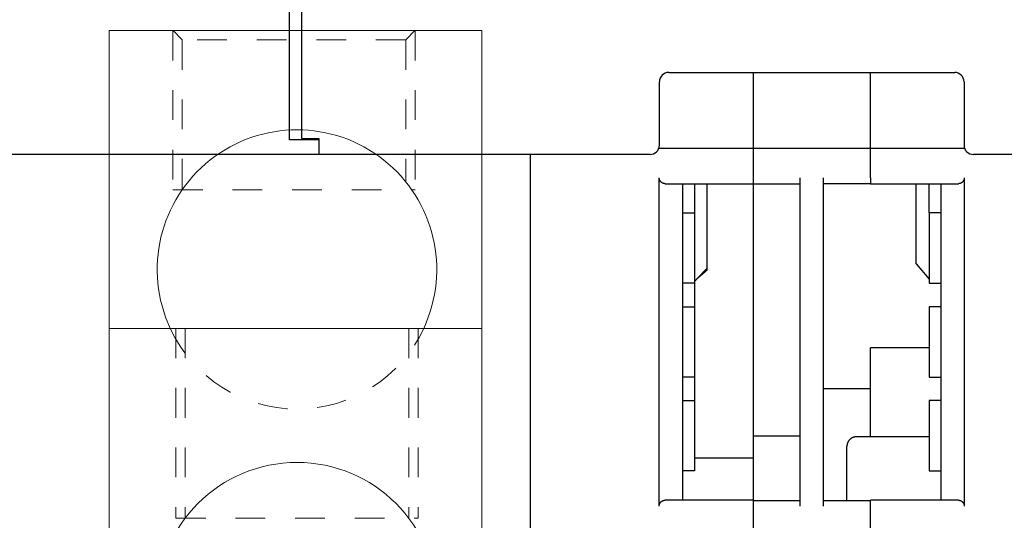
# Model space of a CAD drawing. Extents: x 0 to 49.2, y 0 to 37.8.
# Drawn here: x 2.7 to 6, y 11.1 to 12.7 of the extents above; entities that cross this region are included whole.
import ezdxf

# ---------------------------------------------------------------- set-up
doc = ezdxf.new("R2010")
doc.units = 0
doc.header["$MEASUREMENT"] = 0
doc.header["$PDMODE"] = 2
doc.header["$PDSIZE"] = -0.01
for name, pattern in [('CENTERLINE', [30, 12, -1.5, 3, -1.5, 12]), ('HIDDEN', [4.5, 1.5, -1.5, 1.5]), ('HIDDEN2', [0.1875, 0.125, -0.0625]), ('HIDDENNEW0', [4.5, 1.5, -1.5, 1.5])]:
    doc.linetypes.add(name, pattern=pattern)
doc.layers.get('Defpoints').update_dxf_attribs({"linetype": 'CONTINUOUS'})
for name, color, linetype, lineweight in [('AM_4', 3, 'CONTINUOUS', 15), ('AM_HID', 7, 'HIDDEN', 15), ('AM_VIS', 7, 'CONTINUOUS', 30)]:
    doc.layers.add(name, color=color, linetype=linetype, lineweight=lineweight)
for name, color, linetype in [('CENTERLINE', 5, 'CENTERLINE'), ('DIMENSION', 4, 'CONTINUOUS'), ('VISIBLE', 7, 'HIDDENNEW0')]:
    doc.layers.add(name, color=color, linetype=linetype)
doc.styles.add('Dimen_Text', font='romans.shx', dxfattribs={"width": 0.75})
doc.dimstyles.get("Standard").update_dxf_attribs({"dimscale": 3.5, "dimtxt": 0.125, "dimasz": 0.12, "dimexe": 0.08, "dimexo": 0.08, "dimgap": 0.09, "dimtad": 0, "dimtih": 1, "dimtoh": 1, "dimzin": 1, "dimdsep": 46, "dimtxsty": 'Dimen_Text', "dimcen": 0, "dimclrd": 256, "dimclre": 256, "dimclrt": 256, "dimadec": 0, "dimazin": 0, "dimtfac": 1, "dimtofl": 0, "dimtmove": 0, "dimatfit": 2, "dimfxl": 0, "dimtolj": 1, "dimtzin": 0, "dimlwd": -1, "dimlwe": -1, "dimarcsym": 0})

# ---------------------------------------------------------------- blocks, each defined once
blk = doc.blocks.new('*D6')
at = {"layer": 'Defpoints', "color": 0, "linetype": 'Continuous'}
for p in [(9.4828, 13.4621), (0.6735, 7.9345), (1.0674, 7.9345)]:
    blk.add_point(p, dxfattribs=at)
at = {"layer": 'DIMENSION'}
for p, q in [((9.2028, 13.4621), (0.3935, 13.4621)), ((0.6735, 13.0421), (0.6735, 10.9715)), ((0.6735, 8.3545), (0.6735, 9.904)), ((0.7874, 7.9345), (0.3935, 7.9345))]:
    blk.add_line(p, q, dxfattribs=at)
at = {"layer": 'DIMENSION', "linetype": 'Continuous'}
for points in [[(0.6035, 13.0421), (0.7435, 13.0421), (0.6735, 13.4621)], [(0.6035, 8.3545), (0.7435, 8.3545), (0.6735, 7.9345)]]:
    blk.add_solid(points, dxfattribs=at)
at = {"layer": 'DIMENSION', "linetype": 'Continuous', "insert": (0.6735, 10.4377), "char_height": 0.4375, "attachment_point": 5, "style": 'Dimen_Text'}
blk.add_mtext('\\A1;5.53', dxfattribs=at)
blk = doc.blocks.new('OZXA-600 FRONT')
at = {"layer": 'AM_4', "linetype": 'HIDDEN2'}
for p, q in [((-10.446, 72.619), (-10.446, 59.044)), ((10.192, 72.619), (10.192, 59.044)), ((-10.446, 59.044), (10.192, 59.044)), ((-10.192, 47.219), (-10.192, 31.024)), ((10.446, 47.219), (10.446, 31.024)), ((-10.192, 31.024), (10.446, 31.024)), ((-6.1, 0), (-6.1, 13.173)), ((6.354, 13.173), (-6.1, 13.173)), ((6.354, 0), (6.354, 13.173))]:
    blk.add_line(p, q, dxfattribs=at)
at = {"layer": 'AM_HID', "lineweight": 15}
for points in [[(-9.652, 71.831), (-10.439, 72.619)], [(-9.652, 71.831), (-9.652, 59.051)], [(9.398, 71.831), (9.398, 59.728)], [(-5.093, 0), (-5.093, 13.168)]]:
    blk.add_lwpolyline(points, dxfattribs=at)
at = {"layer": 'AM_HID', "lineweight": 15, "extrusion": (0.707107, -0.707107, 0), "elevation": -44.147}
blk.add_lwpolyline([(57.438, 0), (58.551, 0)], dxfattribs=at)
at = {"layer": 'AM_HID', "lineweight": 15, "extrusion": (1, 0, 0)}
for points, elevation in [([(47.219, 0), (31.03, 0)], -9.398), ([(47.219, 0), (31.03, 0)], 9.652), ([(0, 0), (13.168, 0)], 5.347)]:
    blk.add_lwpolyline(points, dxfattribs=dict(at, elevation=elevation))
at = {"layer": 'AM_HID', "lineweight": 15, "extrusion": (2.22045e-16, -1, 0)}
blk.add_arc((-0.127, -32.004, -71.831), 9.525, 0, 180, dxfattribs=at)
at = {"layer": 'AM_HID', "lineweight": 15}
blk.add_arc((0.127, 52.248, 7.62), 11.913, 204.97197, 335.02803, dxfattribs=at)
at = {"layer": 'AM_VIS', "lineweight": 15, "extrusion": (1, 0, 0)}
for points, elevation in [([(47.219, 0), (72.619, 0)], -15.875), ([(72.619, 0), (47.219, 0)], 15.875), ([(0, 0), (47.219, 0)], -15.875), ([(47.219, 0), (0, 0)], 15.875), ([(-2.007, 0), (0, 0)], -15.875), ([(0, 0), (-2.007, 0)], 15.875)]:
    blk.add_lwpolyline(points, dxfattribs=dict(at, elevation=elevation))
at = {"layer": 'AM_VIS', "lineweight": 15, "extrusion": (0, 1, 0)}
for points, elevation in [([(15.875, 0), (-15.875, 0)], 72.619), ([(-15.875, 0), (15.875, 0)], 47.219), ([(-15.875, 0), (15.875, 0)], -2.007)]:
    blk.add_lwpolyline(points, dxfattribs=dict(at, elevation=elevation))
blk.add_lwpolyline([(15.875, 0), (-15.875, 0)], dxfattribs=at)
at = {"layer": 'AM_VIS', "lineweight": 15}
blk.add_circle((0.127, 23.876), 11.913, dxfattribs=at)
blk.add_arc((0.127, 52.248, 7.62), 11.913, 335.02803, 204.97197, dxfattribs=at)
blk = doc.blocks.new('OS600J22 BOTTOM')
at = {"layer": 'VISIBLE', "linetype": 'Continuous'}
for p, q in [((-166, 66.08864), (-166, 159.58864)), ((-165, 159.58866), (-165, 66.08866)), ((-133.68349, 69.08866), (-109.31651, 69.08866)), ((-126.49997, 69.08863), (-126.5, 63.58866)), ((-116.5, 63.58866), (-116.50003, 69.08863)), ((-134.48349, 66.08866), (-134.48349, 68.28866)), ((-108.51651, 68.28866), (-108.51651, 66.08866)), ((-166, 63.33364), (-166, 66.08864)), ((-165, 66.08866), (-165, 63.44291)), ((-134.48349, 62.88866), (-134.48349, 66.08866)), ((-108.51651, 66.08866), (-108.51651, 62.88866)), ((-163.50002, 63.33368), (-166.00004, 63.33368)), ((-164.99999, 63.44288), (-163.50002, 63.44288)), ((-163.5, 63.44291), (-163.5, 63.33364)), ((-163.5, 63.33364), (-163.5, 62.08864)), ((-126.5, 63.58866), (-126.5, 62.6)), ((-116.5, 62.6), (-116.5, 63.58866)), ((-126.49997, 62.60004), (-134.53858, 62.60004)), ((-126.5, 62.58866), (-126.5, 62.6)), ((-126.5, 62.58866), (-126.5, 60.08866)), ((-116.50003, 62.58865), (-126.49997, 62.58865)), ((-108.46261, 62.6), (-116.50003, 62.60004)), ((-116.5, 62.6), (-116.5, 62.58866)), ((-116.5, 60.08866), (-116.5, 62.58866)), ((-163.5, 62.08864), (-195.7, 62.08864)), ((-135.28349, 62.08866), (-163.5, 62.08866)), ((-145.50002, 62.08862), (-145.5, 29.7)), ((-75.5, 62.08866), (-107.71651, 62.08866)), ((-134.50003, 32.09997), (-134.50003, 60.10003)), ((-134, 59.6), (-126.5, 59.6)), ((-132.5, 32.6), (-132.5, 59.6)), ((-131.5, 59.6), (-131.5, 57.1)), ((-130.4, 52.4103), (-130.4, 59.6)), ((-126.5, 60.08866), (-126.5, 59.58866)), ((-126.5, 59.58866), (-122.5, 59.58866)), ((-126.49997, 59.58861), (-126.5, 51.84554)), ((-122.5, 60.08866), (-122.5, 32.08866)), ((-120.5, 32.08866), (-120.5, 60.08866)), ((-116.5, 59.58866), (-120.5, 59.58866)), ((-116.5, 60.08866), (-116.5, 59.58866)), ((-116.5, 59.6), (-109, 59.6)), ((-112.6, 52.77329), (-112.60006, 59.6)), ((-111.5, 57.1), (-111.5, 59.6)), ((-110.5, 59.6), (-110.5, 32.6)), ((-108.49996, 60.10003), (-108.49996, 32.09997)), ((-132.5, 57.1), (-131.5, 57.1)), ((-131.5, 57.1), (-131.5, 51.1)), ((-110.5, 57.1), (-111.5, 57.1)), ((-111.5, 57.1), (-111.5, 51.1)), ((-131.20271, 51.56674), (-130.40005, 52.26532)), ((-130.4, 52.2653), (-130.4, 52.4103)), ((-112.60006, 52.77325), (-111.5, 51.46179)), ((-126.5, 51.84554), (-126.5, 38.0644)), ((-131.5, 51.1), (-132.5, 51.1)), ((-131.5, 51.1), (-131.5, 49.1)), ((-111.5, 51.1), (-110.5, 51.1)), ((-132.5, 49.1), (-131.5, 49.1)), ((-131.5, 49.1), (-131.5, 43.1)), ((-110.5, 49.1), (-111.5, 49.1)), ((-111.5, 49.1), (-111.5, 43.1)), ((-116.50003, 38.00004), (-116.5, 45.6)), ((-111.5, 45.59997), (-116.50003, 45.59997)), ((-131.5, 43.1), (-132.5, 43.1)), ((-131.5, 43.1), (-131.5, 41.1)), ((-111.5, 43.1), (-110.5, 43.1)), ((-116.50003, 42.08863), (-120.5, 42.08863)), ((-132.5, 41.1), (-131.5, 41.1)), ((-131.5, 41.1), (-131.5, 35.1)), ((-110.5, 41.1), (-111.5, 41.1)), ((-111.5, 41.1), (-111.5, 35.1)), ((-126.5, 38.0644), (-126.5, 36.20127)), ((-122.49999, 38.06435), (-126.49997, 38.06435)), ((-111.5, 38.00004), (-117.69997, 38.00004)), ((-118.50002, 32.5886), (-118.5, 37.2)), ((-131.49999, 36.20123), (-126.49997, 36.20123)), ((-126.5, 36.20127), (-126.49997, 32.6)), ((-131.5, 35.1), (-132.5, 35.1)), ((-111.5, 35.1), (-110.5, 35.1)), ((-126.5, 32.6), (-134, 32.6)), ((-126.5, 32.6), (-126.5, 32.1)), ((-126.5, 32.58866), (-122.5, 32.58866)), ((-126.5, 32.08866), (-126.5, 32.1)), ((-126.5, 32.08866), (-126.5, 30.08866)), ((-120.5, 32.58866), (-116.5, 32.58866)), ((-109, 32.6), (-116.5, 32.6)), ((-116.5, 32.1), (-116.5, 32.6)), ((-116.5, 32.1), (-116.5, 32.08866)), ((-116.5, 30.08866), (-116.5, 32.08866))]:
    blk.add_line(p, q, dxfattribs=at)
for points in [[(-134.00001, 59.6), (-134.01368, 59.60018, -0.0064481), (-134.0273, 59.6007, -0.00646085), (-134.04085, 59.60158, -0.00653344), (-134.05435, 59.60281, -0.00667582), (-134.06778, 59.6044, -0.00678535), (-134.08114, 59.60636, -0.00687914), (-134.09444, 59.60869, -0.00696142), (-134.10767, 59.61139, -0.00704947), (-134.12082, 59.61448, -0.00711736), (-134.13389, 59.61794, -0.00718488), (-134.14689, 59.62179, -0.00723161), (-134.1598, 59.62602, -0.00727935), (-134.17264, 59.63066, -0.00730395), (-134.18538, 59.63568, -0.00732944), (-134.19804, 59.64112, -0.00733036), (-134.21061, 59.64695, -0.00733288), (-134.22309, 59.6532, -0.00730993), (-134.23547, 59.65986, -0.00728976), (-134.24775, 59.66694, -0.00724314), (-134.25993, 59.67443, -0.00719974), (-134.27201, 59.68236, -0.00713273), (-134.28398, 59.69071, -0.00707461), (-134.29585, 59.69951, -0.00698114), (-134.30761, 59.70873, -0.00688081), (-134.31925, 59.7184, -0.00681956), (-134.33078, 59.72851, -0.00685393), (-134.34215, 59.73907, -0.00691136), (-134.35336, 59.75006, -0.00707131), (-134.36436, 59.7615, -0.00719286), (-134.37513, 59.77337, -0.00735637), (-134.38564, 59.78568, -0.00748754), (-134.39588, 59.79842, -0.00766934), (-134.4058, 59.8116, -0.00782701), (-134.41538, 59.8252, -0.00804435), (-134.42459, 59.83925, -0.00817607), (-134.43341, 59.8537, -0.00831592), (-134.4418, 59.86858, -0.00856602), (-134.44976, 59.8839, -0.00898697), (-134.45722, 59.89968, -0.00882594), (-134.46419, 59.91579, -0.0083081), (-134.47062, 59.9322, -0.00947674), (-134.4765, 59.94935, -0.01175372), (-134.48181, 59.96738, -0.00870054), (-134.48646, 59.98456, -0.00234739), (-134.49039, 60.0003, -0.01304177), (-134.49385, 60.02143, -0.02276012), (-134.49707, 60.05515, -0.01062318), (-134.50003, 60.10003, -0.00539627)], [(-108.49996, 60.10003), (-108.50039, 60.07978, -0.00931779), (-108.50155, 60.05992, -0.00982), (-108.50349, 60.04047, -0.01002097), (-108.50615, 60.02143, -0.00983537), (-108.50951, 60.00279, -0.00976754), (-108.51354, 59.98456, -0.00970183), (-108.51821, 59.96675, -0.00964561), (-108.52349, 59.94935, -0.0094975), (-108.52937, 59.93236, -0.00939001), (-108.5358, 59.91579, -0.00922192), (-108.54277, 59.89964, -0.00909023), (-108.55024, 59.8839, -0.00889825), (-108.55819, 59.86859, -0.00874778), (-108.56658, 59.8537, -0.00854522), (-108.57541, 59.83924, -0.00838667), (-108.58462, 59.8252, -0.0081817), (-108.5942, 59.8116, -0.00802379), (-108.60412, 59.79842, -0.00782533), (-108.61435, 59.78568, -0.00767505), (-108.62487, 59.77337, -0.00748791), (-108.63564, 59.7615, -0.0073547), (-108.64664, 59.75006, -0.00719271), (-108.65785, 59.73907, -0.00707173), (-108.66922, 59.72851, -0.00691136), (-108.68074, 59.7184, -0.0068538), (-108.69239, 59.70873, -0.00681961), (-108.70415, 59.69951, -0.00688081), (-108.71601, 59.69071, -0.00698085), (-108.72799, 59.68236, -0.00707464), (-108.74007, 59.67443, -0.00713369), (-108.75225, 59.66694, -0.00719943), (-108.76453, 59.65986, -0.00723945), (-108.77691, 59.6532, -0.0072907), (-108.78939, 59.64695, -0.00732282), (-108.80196, 59.64112, -0.0073292), (-108.81461, 59.63568, -0.00728528), (-108.82735, 59.63066, -0.00734251), (-108.84019, 59.62602, -0.00745573), (-108.85314, 59.62179, -0.00723312), (-108.8661, 59.61794, -0.00673605), (-108.87907, 59.61448, -0.00734661), (-108.89233, 59.61139, -0.00861224), (-108.90599, 59.60868, -0.00654215), (-108.91885, 59.60636, -0.00238157), (-108.93052, 59.60445, -0.00895927), (-108.94565, 59.60281, -0.01500763), (-108.96913, 59.60132, -0.00726069), (-108.99999, 59.6, -0.00384624)], [(-130.40005, 52.41033), (-130.42757, 52.38143, 0.00000653), (-130.45508, 52.35253, 0.0000065), (-130.4826, 52.32363, 0.00000653), (-130.51011, 52.29473, 0.00000662), (-130.53762, 52.26583, 0.00000669), (-130.56514, 52.23693, 0.00000675), (-130.59265, 52.20803, 0.0000068), (-130.62016, 52.17913, 0.00000687), (-130.64767, 52.15023, 0.00000693), (-130.67518, 52.12133, 0.000007), (-130.70268, 52.09242, 0.00000706), (-130.73019, 52.06352, 0.00000712), (-130.7577, 52.03461, 0.00000718), (-130.7852, 52.00571, 0.00000725), (-130.81271, 51.9768, 0.00000731), (-130.84021, 51.94789, 0.00000737), (-130.86771, 51.91898, 0.00000743), (-130.89521, 51.89007, 0.0000075), (-130.92271, 51.86117, 0.00000756), (-130.95021, 51.83225, 0.00000763), (-130.97771, 51.80334, 0.00000768), (-131.00521, 51.77443, 0.00000775), (-131.0327, 51.74552, 0.00000781), (-131.0602, 51.7166, 0.00000789), (-131.0877, 51.68769, 0.00000793), (-131.11519, 51.65877, 0.00000794), (-131.14267, 51.62987, 0.00000808), (-131.17017, 51.60094, 0.00000832), (-131.19772, 51.57197, 0.00000813), (-131.22515, 51.54311, 0.00000763), (-131.25242, 51.51442, 0.00000851), (-131.28013, 51.48527, 0.00001028), (-131.30848, 51.45543, 0.0000078), (-131.3351, 51.42742, 0.00000257), (-131.35917, 51.4021, 0.00001121), (-131.39007, 51.36958, 0.00001956), (-131.43766, 51.31948, 0.00000958), (-131.49999, 51.25387, 0.00000506)], [(-117.69997, 38.00004), (-117.71893, 37.99982, 0.00614627), (-117.73804, 37.99913, 0.00596864), (-117.75731, 37.99797, 0.0059257), (-117.77673, 37.99634, 0.00605711), (-117.79627, 37.99421, 0.00612087), (-117.81592, 37.99158, 0.00616798), (-117.83566, 37.98843, 0.00620165), (-117.85547, 37.98477, 0.00626692), (-117.87533, 37.98056, 0.00630581), (-117.89523, 37.97583, 0.00636199), (-117.91514, 37.97054, 0.00639659), (-117.93504, 37.96471, 0.00645027), (-117.95491, 37.95831, 0.00648273), (-117.97473, 37.95136, 0.00653168), (-117.99447, 37.94383, 0.00656113), (-118.01411, 37.93576, 0.00660545), (-118.03363, 37.92711, 0.00663183), (-118.05301, 37.91791, 0.00667104), (-118.07221, 37.90813, 0.00669408), (-118.09123, 37.89781, 0.00672788), (-118.11002, 37.88693, 0.00674741), (-118.12858, 37.87551, 0.0067755), (-118.14688, 37.86354, 0.00679136), (-118.16489, 37.85106, 0.00681349), (-118.18258, 37.83805, 0.00682553), (-118.19995, 37.82454, 0.00684152), (-118.21696, 37.81052, 0.00684962), (-118.2336, 37.79604, 0.00685928), (-118.24985, 37.78108, 0.00686344), (-118.26568, 37.76568, 0.00686681), (-118.28108, 37.74984, 0.00686684), (-118.29604, 37.7336, 0.00686355), (-118.31053, 37.71696, 0.00685946), (-118.32454, 37.69995, 0.00684986), (-118.33805, 37.68258, 0.00684185), (-118.35106, 37.66488, 0.00682599), (-118.36354, 37.64687, 0.00681394), (-118.37551, 37.62858, 0.00679166), (-118.38693, 37.61002, 0.00677616), (-118.39781, 37.59123, 0.00674891), (-118.40813, 37.57222, 0.00672837), (-118.4179, 37.55301, 0.00669184), (-118.4271, 37.53364, 0.00667269), (-118.43575, 37.51412, 0.00664332), (-118.44383, 37.49447, 0.00660338), (-118.45135, 37.47473, 0.00652533), (-118.4583, 37.45493, 0.00654337), (-118.4647, 37.43505, 0.00660799), (-118.47053, 37.41511, 0.00641388), (-118.47582, 37.39524, 0.00598894), (-118.48055, 37.3755, 0.00649448), (-118.48475, 37.35548, 0.00755936), (-118.48843, 37.33507, 0.00584968), (-118.49157, 37.31594, 0.00230859), (-118.49413, 37.29866, 0.00789472), (-118.49632, 37.27675, 0.01335957), (-118.49829, 37.24342, 0.00669692), (-118.50002, 37.2, 0.00363194)], [(-134.50003, 32.09997), (-134.49961, 32.12022, -0.00931836), (-134.49844, 32.14008, -0.00982056), (-134.4965, 32.15952, -0.01002151), (-134.49385, 32.17857, -0.00983584), (-134.49048, 32.1972, -0.00976796), (-134.48646, 32.21543, -0.00970219), (-134.48178, 32.23324, -0.00964593), (-134.4765, 32.25065, -0.00949777), (-134.47062, 32.26763, -0.00939022), (-134.46419, 32.28421, -0.00922209), (-134.45722, 32.30036, -0.00909035), (-134.44976, 32.31609, -0.00889833), (-134.44181, 32.3314, -0.00874783), (-134.43341, 32.34629, -0.00854524), (-134.42459, 32.36075, -0.00838666), (-134.41538, 32.37479, -0.00818168), (-134.4058, 32.38839, -0.00802374), (-134.39588, 32.40157, -0.00782528), (-134.38564, 32.41431, -0.00767498), (-134.37513, 32.42662, -0.00748785), (-134.36436, 32.43849, -0.00735463), (-134.35336, 32.44993, -0.00719265), (-134.34215, 32.46093, -0.00707168), (-134.33078, 32.47148, -0.00691133), (-134.31925, 32.48159, -0.00685378), (-134.30761, 32.49126, -0.0068196), (-134.29585, 32.50049, -0.00688078), (-134.28398, 32.50928, -0.00698078), (-134.27201, 32.51763, -0.00707453), (-134.25993, 32.52556, -0.00713354), (-134.24775, 32.53305, -0.00719924), (-134.23547, 32.54013, -0.00723921), (-134.22309, 32.54679, -0.0072904), (-134.21061, 32.55304, -0.00732247), (-134.19804, 32.55887, -0.00732879), (-134.18538, 32.56431, -0.00728481), (-134.17264, 32.56933, -0.00734197), (-134.1598, 32.57397, -0.0074551), (-134.14686, 32.5782, -0.00723245), (-134.13389, 32.58206, -0.00673538), (-134.12093, 32.58551, -0.00734578), (-134.10767, 32.5886, -0.00861113), (-134.09401, 32.59131, -0.00654128), (-134.08114, 32.59363, -0.00238135), (-134.06948, 32.59555, -0.00895788), (-134.05435, 32.59719, -0.01500497), (-134.03087, 32.59868, -0.00725937), (-134.00001, 32.6, -0.00384556)], [(-108.99999, 32.6), (-108.98632, 32.59982, -0.00644713), (-108.9727, 32.5993, -0.00645981), (-108.95914, 32.59842, -0.00653238), (-108.94565, 32.59719, -0.0066748), (-108.93222, 32.59559, -0.00678436), (-108.91885, 32.59363, -0.00687817), (-108.90556, 32.5913, -0.00696047), (-108.89233, 32.5886, -0.00704856), (-108.87918, 32.58551, -0.00711648), (-108.8661, 32.58206, -0.00718405), (-108.85311, 32.5782, -0.00723082), (-108.84019, 32.57397, -0.00727861), (-108.82736, 32.56933, -0.00730326), (-108.81461, 32.56431, -0.00732881), (-108.80195, 32.55887, -0.00732979), (-108.78939, 32.55304, -0.00733236), (-108.77691, 32.54679, -0.00730947), (-108.76453, 32.54013, -0.00728936), (-108.75225, 32.53305, -0.0072428), (-108.74007, 32.52556, -0.00719946), (-108.72799, 32.51763, -0.0071325), (-108.71601, 32.50928, -0.00707444), (-108.70415, 32.50049, -0.00698103), (-108.69239, 32.49126, -0.00688076), (-108.68074, 32.48159, -0.00681953), (-108.66922, 32.47148, -0.00685389), (-108.65785, 32.46093, -0.0069113), (-108.64664, 32.44993, -0.00707121), (-108.63564, 32.43849, -0.00719272), (-108.62487, 32.42662, -0.00735619), (-108.61435, 32.41431, -0.00748734), (-108.60412, 32.40157, -0.00766911), (-108.5942, 32.38839, -0.00782677), (-108.58462, 32.37479, -0.00804408), (-108.57541, 32.36075, -0.0081758), (-108.56658, 32.34629, -0.00831564), (-108.55819, 32.33141, -0.00856574), (-108.55024, 32.31609, -0.00898668), (-108.54277, 32.30032, -0.00882567), (-108.5358, 32.28421, -0.00830787), (-108.52938, 32.26779, -0.00947649), (-108.52349, 32.25065, -0.01175345), (-108.51819, 32.23261, -0.00870038), (-108.51354, 32.21543, -0.00234737), (-108.50961, 32.1997, -0.01304157), (-108.50615, 32.17857, -0.02276002), (-108.50292, 32.14485, -0.01062324), (-108.49996, 32.09997, -0.00539633)], [(-189.24371, -43.4, 0.00000002), (-189.12549, -43.4, 0.00000002), (-189.00727, -43.4, 0.00000002), (-188.88905, -43.4, 0.00000003), (-188.77083, -43.4, 0.00000003), (-188.65261, -43.4, 0.00000003), (-188.53439, -43.4, 0.00000003), (-188.41617, -43.4, 0.00000004), (-188.29795, -43.4, 0.00000004), (-188.17973, -43.4, 0.00000004), (-188.06151, -43.4, 0.00000005), (-187.94329, -43.4, 0.00000005), (-187.82507, -43.4, 0.00000005), (-187.70685, -43.4, 0.00000005), (-187.58863, -43.4, 0.00000006), (-187.47041, -43.4, 0.00000006), (-187.35219, -43.4, 0.00000006), (-187.23397, -43.4, 0.00000007), (-187.11573, -43.4, 0.00000007), (-186.99753, -43.4, 0.00000007), (-186.87937, -43.4, 0.00000007), (-186.76108, -43.4, 0.00000008), (-186.64262, -43.4, 0.00000008), (-186.52464, -43.4, 0.00000007), (-186.40737, -43.4, 0.00000009), (-186.2882, -43.4, 0.00000011), (-186.16625, -43.4, 0.00000008), (-186.05176, -43.4, 0.00000002), (-185.94825, -43.39999, 0.00000013), (-185.81532, -43.39999, 0.00000023)], [(-185.61057, -43.39999, 0.00000011), (-185.34244, -43.39999, 0.00000006)]]:
    blk.add_lwpolyline(points, format="xyb", dxfattribs=at)
for centre, start, end in [((-133.68349, 68.28866), 90, 180), ((-109.31651, 68.28866), 0, 90), ((-135.28349, 62.88866), 270, 0), ((-107.71651, 62.88866), 180, 270)]:
    blk.add_arc(centre, 0.8, start, end, dxfattribs=at)

msp = doc.modelspace()

# ---------------------------------------------------------------- block references
at = {"layer": 'CENTERLINE', "color": 2, "linetype": 'Continuous', "xscale": 0.03937007874014853, "yscale": 0.03937007874014853, "zscale": 0.03937007874015748}
msp.add_blockref('OS600J22 BOTTOM', (10.1816, 9.84), dxfattribs=at)
at = {"layer": 'DIMENSION', "lineweight": 20, "xscale": 0.03937007874000642, "yscale": 0.03937007873999931, "zscale": 0.03937007874}
msp.add_blockref('OZXA-600 FRONT', (3.6658, 9.8414), dxfattribs=at)

# ---------------------------------------------------------------- dimensions: what is measured, and where the dimension line sits
at = {"layer": 'DIMENSION', "linetype": 'Continuous'}
dim = msp.add_linear_dim(base=(0.6735, 7.9345), p1=(9.4828, 13.4621), p2=(1.0674, 7.9345), angle=90, dimstyle='Standard', override={"dimpost": '\\X'}, dxfattribs=at)
dim.commit()
dim.dimension.update_dxf_attribs({"geometry": '*D6', "text_midpoint": (0.6735, 10.4377), "dimtype": 160})

doc.saveas('drawing.dxf')
